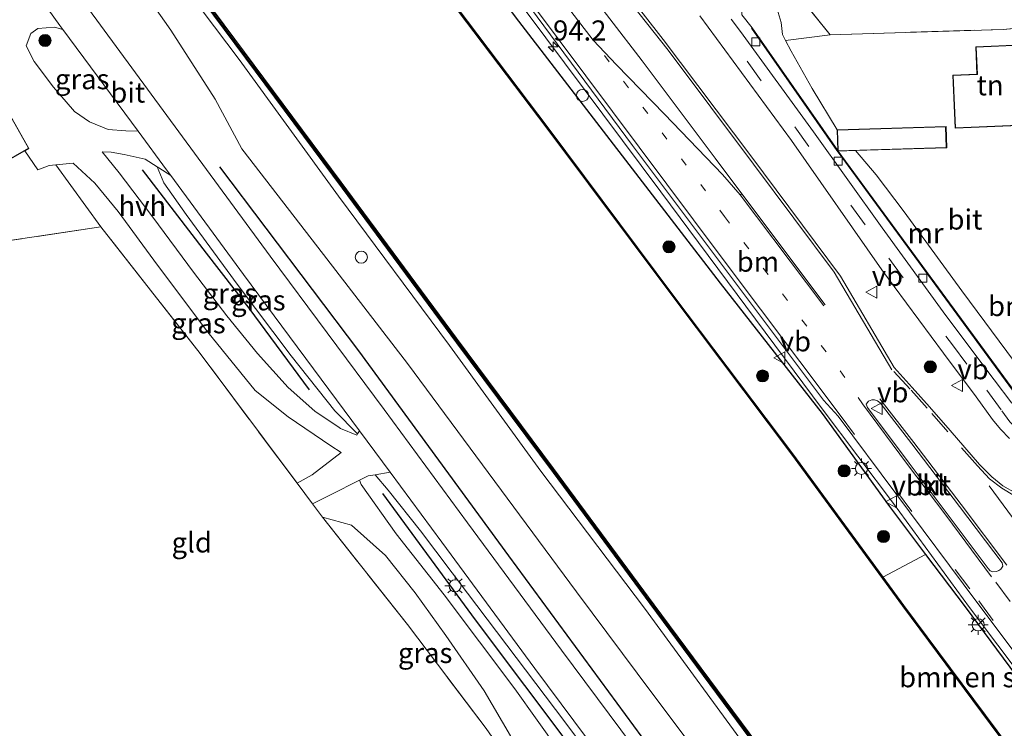
# Model space of a CAD drawing. Units: metres. Extents: x 170000 to 172608, y 393748 to 397241.
# Drawn here: x 171268 to 171390, y 395286 to 395374 of the extents above; entities that cross this region are included whole.
import ezdxf
from ezdxf.enums import TextEntityAlignment as Align

# ---------------------------------------------------------------- set-up
doc = ezdxf.new("R2010")
doc.units = ezdxf.units.M
for name, pattern in [('IE-TERREINAFSCHEIDING', [10, 8, -2]), ('VW-1-3_STREEP', [4, 1, -3]), ('VW-3-9_STREEP', [12, 3, -9])]:
    doc.linetypes.add(name, pattern=pattern)
doc.layers.get('0').update_dxf_attribs({"lineweight": 25})
for name, color, linetype, lineweight in [('B-ME-AL-OVERIG-S-B1', 7, 'Continuous', 18), ('B-ME-AM-KILOMETR-S-B1', 7, 'Continuous', 18), ('B-ME-BV-GELEIDECONSTRUCTIE-GELEIDERAIL-L-B1', 213, 'BV-GELEIDERAIL', 18), ('B-ME-GR-BOMENSTRUIKEN-GV-B6', 93, 'Continuous', 18), ('B-ME-GR-BOOM-S-B1', 93, 'Continuous', 18), ('B-ME-GW-KRUINLIJN-L-B1', 93, 'Continuous', 18), ('B-ME-GW-TEENLIJN-L-B1', 93, 'Continuous', 18), ('B-ME-IE-GRASLAND-GV-B6', 93, 'Continuous', 18), ('B-ME-IE-GRONDWERKLIJN-GROND_INGERICHT-GV-B6', 253, 'Continuous', 18), ('B-ME-IE-MEUBILAIR_WEGMEUBILAIR-LICHTMAST-S-B1', 8, 'Continuous', 18), ('B-ME-IE-TERREINAFSCHEIDING-DOORGANG-L-B1', 8, 'IE-TERREINAFSCHEIDING-KUNSTMATIG-OPEN', 18), ('B-ME-IE-TERREINAFSCHEIDING-RASTERHEKWERK-L-B1', 8, 'IE-TERREINAFSCHEIDING', 18), ('B-ME-KG-KADASTRAAL-DAKRAND-L-B1', 13, 'Continuous', 18), ('B-ME-MW-MUUR-GV-B6', 8, 'IE-TERREINAFSCHEIDING-KUNSTMATIG', 18), ('B-ME-OB-WATERLIJN-L-B1', 133, 'OB-WATERLIJN', 18), ('B-ME-OG-WATER-GV-B6', 153, 'Continuous', 18), ('B-ME-VH-VERH_SOORT-BITUMEN-GV-B6', 8, 'IE-TERREINAFSCHEIDING-NATUURLIJK-HOUTWAL', 18), ('B-ME-VH-VERH_SOORT-HALF_VERHARDING-GV-B6', 8, 'IE-TERREINAFSCHEIDING-NATUURLIJK-HOUTWAL', 18), ('B-ME-VH-VERH_SOORT-KLINKERS-GV-B6', 8, 'IE-TERREINAFSCHEIDING-NATUURLIJK-HOUTWAL', 18), ('B-ME-VV-KOLK-S-B1', 8, 'Continuous', 18), ('B-ME-VW-MARKERING-13STREEP-045-L-B1', 255, 'VW-1-3_STREEP', 18), ('B-ME-VW-MARKERING-39STREEP-015-L-B1', 255, 'VW-3-9_STREEP', 18), ('B-ME-VW-MARKERING-DRIEHOEK-L-B1', 7, 'VW-HAAIETAND70-R-B', 18), ('B-ME-VW-MARKERING-STREEP-015-L-B1', 7, 'Continuous', 18), ('B-ME-VW-MARKERING-VERDRIJFSTRP-GV-B6', 7, 'Continuous', 18), ('B-ME-VW-MEUBILAIR_WEGMEUBILAIR-RONA-S-B1', 8, 'Continuous', 18), ('B-ME-VW-MEUBILAIR_WEGMEUBILAIR-VERKEERSBORD-S-B1', 8, 'Continuous', 18)]:
    doc.layers.add(name, color=color, linetype=linetype, lineweight=lineweight)
for name, color, linetype in [('B-ME-GC-DAMWAND-GV-B6', 10, 'Continuous'), ('B-ME-GC-DAMWAND-L-B1', 10, 'Continuous'), ('B-ME-GR-BOMENRIJ-L-B1', 10, 'Continuous'), ('B-ME-GW-INSTEEKWATERGANG-L-B1', 10, 'Continuous')]:
    doc.layers.add(name, color=color, linetype=linetype)
doc.styles.add('NLCS-ISO', font='NLCS-ISO.TTF')
doc.linetypes.add('BV-GELEIDERAIL', pattern='A,10,-3,[108,NLCS.SHX,S=1,R=0,X=0,Y=0],-3', length=16)
doc.linetypes.add('IE-TERREINAFSCHEIDING-KUNSTMATIG', pattern='A,4,[82,NLCS.SHX,S=0.75,R=90,X=0,Y=0],4,-2', length=10)
doc.linetypes.add('IE-TERREINAFSCHEIDING-KUNSTMATIG-OPEN', pattern='A,7,-1.5,[67,NLCS.SHX,S=0.75,R=0,X=0,Y=0],-1.5', length=10)
doc.linetypes.add('IE-TERREINAFSCHEIDING-NATUURLIJK-HOUTWAL', pattern='A,7,-1.5,[67,NLCS.SHX,S=0.75,R=45,X=0,Y=0],-1.5,7,-1.5,[70,NLCS.SHX,S=0.75,R=0,X=0,Y=0],-1.5', length=20)
doc.linetypes.add('OB-WATERLIJN', pattern='A,10,[32,NLCS.SHX,S=2,R=0,X=0,Y=0],-12', length=22)
doc.linetypes.add('VW-HAAIETAND70-R-B', pattern='A,0,-0.5,[153,NLCS.SHX,S=1,R=180,X=-0.375,Y=0],-0.5', length=1)

# ---------------------------------------------------------------- blocks, each defined once
blk = doc.blocks.new('hecto')
for p, q in [((0, 0.625), (-0.625, 0)), ((0, -0.625), (0, 0.625)), ((-0.625, 0), (0.625, 0)), ((0.625, 0), (0, -0.625))]:
    blk.add_line(p, q)
blk = doc.blocks.new('boom')
h = blk.add_hatch(color=256)
edge = h.paths.add_edge_path()
edge.add_arc((0, 0), 0.75, 0, 360)
blk.add_circle((0, 0), 0.75)
blk = doc.blocks.new('dtb')
blk.add_circle((0, 0), 0.75)
blk = doc.blocks.new('lantaarnpaal')
for p, q in [((0, 0.75), (0, 1.25)), ((-0.75, 0), (-1.25, 0)), ((-0.88, 0.88), (-0.53, 0.53)), ((0.53, 0.53), (0.88, 0.88)), ((0.75, 0), (1.25, 0)), ((-0.53, -0.53), (-0.88, -0.88)), ((0, -0.75), (0, -1.25)), ((0.53, -0.53), (0.88, -0.88))]:
    blk.add_line(p, q)
blk.add_circle((0, 0), 0.75)
blk = doc.blocks.new('kolk')
blk.add_lwpolyline([(-0.5, -0.5), (0.5, -0.5), (0.5, 0.5), (-0.5, 0.5)], close=True)
blk = doc.blocks.new('verkeersbord')
for p, q in [((0, 0.75), (-0.75, -0.625)), ((0.75, -0.625), (0, 0.75)), ((-0.75, -0.625), (0.75, -0.625))]:
    blk.add_line(p, q)
blk = doc.blocks.new('wegwijzer')
for q in [(-0.53, -0.53), (0, 0.75), (0.53, -0.53)]:
    blk.add_line((0, 0), q)
blk.add_circle((0, 0), 0.75)

msp = doc.modelspace()

# ---------------------------------------------------------------- linework, layer by layer
at = {"layer": 'B-ME-BV-GELEIDECONSTRUCTIE-GELEIDERAIL-L-B1'}
msp.add_polyline3d([(171195.974, 395555.004, 15.212), (171201.317, 395547.788, 15.3), (171220.493, 395522.076, 15.313), (171249.201, 395483.575, 15.553), (171273.14, 395451.616, 15.632), (171297.027, 395419.613, 15.715), (171320.91, 395387.511, 15.844), (171347.15, 395352.346, 15.79), (171367.2, 395325.392, 16.652), (171376.03, 395313.647, 16.635), (171385.47, 395300.713, 16.576), (171395.892, 395286.888, 16.582), (171415.858, 395260.175, 16.546)], dxfattribs=at)
at = {"layer": 'B-ME-GC-DAMWAND-GV-B6'}
for points in [[(171392.4347, 395280.6299, 13.149), (171403.552, 395265.783, 13.128), (171403.472, 395265.723, 12.76), (171390.231, 395283.406, 12.76), (171377.216, 395300.928, 12.76), (171363.41, 395319.758, 12.76), (171348.659, 395339.341, 12.76), (171333.033, 395360.239, 12.76), (171317.991, 395380.126, 12.76), (171297.426, 395407.927, 12.76), (171283.556, 395426.895, 12.76), (171263.289, 395454.043, 12.76), (171249.515, 395472.406, 12.76), (171225.717, 395504.548, 12.76)], [(171225.797, 395504.608, 13.174), (171249.595, 395472.466, 13.174), (171263.369, 395454.103, 13.182), (171283.636, 395426.955, 13.145), (171297.506, 395407.987, 13.161), (171318.071, 395380.186, 13.203), (171333.113, 395360.299, 13.215), (171348.739, 395339.401, 13.182), (171363.49, 395319.818, 13.17), (171374.7291, 395304.489, 13.1431), (171377.296, 395300.988, 13.137), (171390.311, 395283.466, 13.153), (171392.4347, 395280.6299, 13.149)], [(171261.253, 395415.637, 12.76), (171271.653, 395401.654, 12.76), (171284.215, 395384.757, 12.76), (171295.381, 395369.673, 12.76), (171307.4, 395353.562, 12.76), (171321.74, 395334.156, 12.76), (171333.764, 395318.001, 12.76), (171346.291, 395301.062, 12.76), (171359.022, 395283.891, 12.76), (171370.979, 395267.871, 12.76), (171384.312, 395249.832, 12.76), (171384.3775, 395249.5365, 13.232), (171384.443, 395249.241, 13.231), (171371.026, 395267.301, 13.221), (171359.066, 395283.349, 13.215), (171345.803, 395301.224, 13.233), (171333.825, 395317.479, 13.223), (171321.822, 395333.603, 13.223), (171307.617, 395352.801, 13.213), (171295.592, 395368.951, 13.215), (171283.687, 395384.984, 13.258), (171270.995, 395402.059, 13.206), (171261.395, 395414.95, 13.224)]]:
    msp.add_polyline3d(points, dxfattribs=at)
at = {"layer": 'B-ME-GC-DAMWAND-L-B1'}
for points in [[(171403.512, 395265.753, 13.128), (171390.271, 395283.436, 13.153), (171377.256, 395300.958, 13.137), (171363.45, 395319.788, 13.17), (171348.699, 395339.371, 13.182), (171333.073, 395360.269, 13.215), (171318.031, 395380.156, 13.203), (171297.466, 395407.957, 13.161), (171283.596, 395426.925, 13.145), (171263.329, 395454.073, 13.182), (171249.555, 395472.436, 13.174), (171225.757, 395504.578, 13.174), (171205.78, 395531.555, 13.186), (171191.064, 395551.644, 13.091)], [(171384.3775, 395249.5365, 13.232), (171371.0025, 395267.586, 13.2205), (171359.044, 395283.62, 13.2185), (171346.047, 395301.143, 13.2355), (171333.7945, 395317.74, 13.227), (171321.781, 395333.8795, 13.2265), (171307.5085, 395353.1815, 13.214), (171295.4865, 395369.312, 13.216), (171283.951, 395384.8705, 13.247), (171271.324, 395401.8565, 13.2125), (171261.324, 395415.2935, 13.221), (171249.438, 395431.2685, 13.2205), (171237.1195, 395447.815, 13.2), (171225.5085, 395463.4235, 13.219), (171214.111, 395478.7945, 13.216), (171201.208, 395496.2925, 13.218), (171188.2285, 395513.7, 13.249), (171175.552, 395530.783, 13.226)]]:
    msp.add_polyline3d(points, dxfattribs=at)
at = {"layer": 'B-ME-GR-BOMENRIJ-L-B1'}
for points in [[(171292.338, 395355.466, 15.499), (171309.592, 395332.597, 15.504), (171328.223, 395307.165, 15.553), (171345.803, 395283.213, 15.537), (171362.704, 395260.352, 15.62), (171374.434, 395244.939, 15.473)], [(171282.745, 395355.075, 15.151), (171290.67, 395344.72, 15.454), (171295.991, 395337.906, 15.454), (171303.482, 395327.742, 15.537)], [(171366.336, 395242.487, 15.263), (171354.223, 395259.087, 15.263), (171336.398, 395282.9, 15.263), (171324.134, 395299.218, 15.4), (171312.612, 395314.908, 15.371)]]:
    msp.add_polyline3d(points, dxfattribs=at)
at = {"layer": 'B-ME-GR-BOMENSTRUIKEN-GV-B6'}
for points in [[(171392.131, 395326.119, 15.2), (171369.174, 395357.396, 15.2), (171371.335, 395357.465, 14), (171373.895, 395354.476, 13.984), (171377.373, 395349.856, 14.021), (171384.513, 395340.045, 14.108), (171391.066, 395331.226, 14.017)], [(171392.4347, 395280.6299, 13.149), (171390.311, 395283.466, 13.153), (171377.296, 395300.988, 13.137), (171374.7291, 395304.489, 13.1431), (171380.0198, 395307.331, 15.8589), (171384.939, 395300.829, 15.828), (171395.187, 395286.957, 15.641), (171397.8606, 395283.3784, 15.655), (171392.4347, 395280.6299, 13.149)]]:
    msp.add_polyline3d(points, dxfattribs=at)
at = {"layer": 'B-ME-GW-INSTEEKWATERGANG-L-B1'}
msp.add_polyline3d([(171195.332, 395554.649, 15.151), (171216.207, 395526.152, 15.192), (171241.354, 395492.324, 15.304), (171262.857, 395463.682, 15.263), (171292.622, 395424.032, 15.541), (171307.598, 395403.324, 15.483), (171329.036, 395374.068, 15.458), (171354.533, 395341, 15.516), (171367.201, 395324.815, 15.786), (171375.534, 395313.26, 15.887), (171380.0198, 395307.331, 15.8589), (171384.939, 395300.829, 15.828), (171395.187, 395286.957, 15.641), (171397.8606, 395283.3784, 15.655), (171415.386, 395259.92, 15.747)], dxfattribs=at)
at = {"layer": 'B-ME-GW-KRUINLIJN-L-B1'}
for p, q in [((171369.116, 395357.477, 15.2), (171358.491, 395372.729, 15.2)), ((171309.488, 395322.31, 15.492), (171306.662, 395325.135, 15.421)), ((171313.301, 395315.315, 15.379), (171311.653, 395317.212, 15.385))]:
    msp.add_line(p, q, dxfattribs=at)
for points in [[(171165.571, 395535.055, 14.438), (171190.189, 395503.486, 14.488), (171202.65, 395487.004, 14.481), (171215.367, 395470.223, 14.575), (171225.638, 395455.532, 14.693), (171236.634, 395440.734, 14.678), (171239.302, 395434.578, 14.933), (171245.034, 395425.675, 15.031), (171251.486, 395417.055, 14.953), (171256.136, 395413.002, 14.892), (171264.736, 395402.11, 14.846), (171275.941, 395387.147, 15.007), (171286.28, 395372.439, 14.989), (171291.806, 395363.869, 15.074), (171295.115, 395357.695, 15.219), (171305.234, 395344.555, 15.165), (171315.675, 395331.039, 15.077), (171326.528, 395316.366, 15.156), (171336.659, 395302.663, 15.214), (171346.158, 395289.984, 15.253), (171356.171, 395276.636, 15.253), (171365.412, 395264.655, 15.232), (171380.613, 395243.906, 15.145)], [(171410.778, 395344.821, 14.399), (171411.5, 395342.954, 14.619), (171411.207, 395340.324, 14.785), (171410.155, 395337.885, 14.893), (171408.861, 395334.77, 14.984), (171407.037, 395332.285, 15.022), (171405.88, 395331.377, 15.2), (171396.191, 395325.619, 15.2), (171392.131, 395326.119, 15.2), (171369.174, 395357.396, 15.2)], [(171306.662, 395325.135, 15.421), (171301.241, 395331.995, 15.562), (171294.535, 395340.898, 15.607), (171288.197, 395349.533, 15.545), (171285.442, 395353.464, 15.533), (171284.601, 395355.445, 15.366)], [(171369.288, 395241.148, 15.312), (171363.715, 395248.459, 15.337), (171352.636, 395263.394, 15.358), (171347.118, 395270.634, 15.354), (171335.234, 395286.53, 15.337), (171323.117, 395302.504, 15.462), (171317.284, 395310.26, 15.433), (171313.301, 395315.315, 15.379)], [(171330.623, 395278.229, 14.814), (171330.346, 395280.603, 14.864), (171328.492, 395284.813, 14.926), (171325.222, 395290.376, 15.018), (171320.46, 395297.237, 15.051), (171316.646, 395302.541, 15.122), (171312.954, 395307.202, 15.084), (171308.732, 395310.965, 14.889), (171305.137, 395311.948, 14.561)]]:
    msp.add_polyline3d(points, dxfattribs=at)
at = {"layer": 'B-ME-GW-TEENLIJN-L-B1'}
msp.add_line((171309.945, 395315.986, 15.113), (171309.727, 395316.525, 15.213), dxfattribs=at)
for points in [[(171384.51, 395247.751, 13.591), (171370.388, 395266.729, 13.575), (171359.005, 395281.706, 13.546), (171345.105, 395300.657, 13.447), (171332.263, 395317.652, 13.567), (171320.907, 395333.261, 13.555), (171307.126, 395351.827, 13.517), (171294.768, 395368.784, 13.532), (171282.632, 395384.875, 13.646), (171270.515, 395401.415, 13.553), (171260.906, 395414.514, 13.487), (171248.763, 395430.745, 13.516), (171235.439, 395448.584, 13.569), (171224.777, 395463.076, 13.464), (171212.537, 395479.366, 13.559), (171200.382, 395495.824, 13.559), (171187.513, 395513.2, 13.582), (171174.576, 395530.477, 13.588)], [(171369.037, 395360.042, 14), (171365.932, 395365.17, 14.05), (171363.345, 395369.792, 13.992), (171362.64, 395371.127, 13.992), (171362.237, 395371.889, 13.992), (171362.092, 395373.377, 13.992), (171361.472, 395375.454, 13.988), (171360.163, 395377.586, 13.984), (171358.528, 395379.832, 13.95)], [(171410.778, 395344.821, 14.399), (171409.753, 395344.636, 14.37), (171408.564, 395343.965, 14.316), (171407.245, 395343.267, 14.216), (171405.614, 395341.872, 14.117), (171403.81, 395339.508, 13.98), (171403.153, 395336.426, 13.917), (171402.414, 395333.949, 13.905), (171401.323, 395331.853, 13.913), (171398.78, 395329.704, 13.93), (171396.569, 395328.37, 13.938), (171394.939, 395328.01, 13.963), (171393.082, 395329.052, 13.988), (171391.066, 395331.226, 14.017), (171384.513, 395340.045, 14.108), (171377.373, 395349.856, 14.021), (171373.895, 395354.476, 13.984), (171371.335, 395357.465, 14)], [(171309.945, 395315.986, 15.113), (171314.265, 395309.891, 15.105), (171320.236, 395302.321, 15.146), (171329, 395290.627, 15.13), (171337.315, 395278.97, 14.81), (171348.297, 395264.441, 14.827), (171359.224, 395249.464, 14.98), (171366.736, 395239.397, 14.906)]]:
    msp.add_polyline3d(points, dxfattribs=at)
at = {"layer": 'B-ME-IE-GRASLAND-GV-B6'}
for points in [[(171195.332, 395554.649, 15.151), (171216.207, 395526.152, 15.192), (171241.354, 395492.324, 15.304), (171262.857, 395463.682, 15.263), (171292.622, 395424.032, 15.541), (171307.598, 395403.324, 15.483), (171329.036, 395374.068, 15.458), (171354.533, 395341, 15.516), (171367.201, 395324.815, 15.786), (171375.534, 395313.26, 15.887), (171380.0198, 395307.331, 15.8589), (171374.7291, 395304.489, 13.1431), (171363.49, 395319.818, 13.17), (171348.739, 395339.401, 13.182), (171333.113, 395360.299, 13.215), (171318.071, 395380.186, 13.203), (171297.506, 395407.987, 13.161), (171283.636, 395426.955, 13.145), (171263.369, 395454.103, 13.182), (171249.595, 395472.466, 13.174), (171225.797, 395504.608, 13.174), (171205.82, 395531.585, 13.186), (171191.082, 395551.704, 13.091), (171195.332, 395554.649, 15.151)], [(171267.648, 395496.196, 13.12), (171288.054, 395469.599, 13.278), (171306.172, 395446.282, 13.398), (171328.002, 395418.153, 13.56), (171347.76, 395392.915, 13.78), (171356.462, 395381.19, 13.963), (171357.367, 395380.366, 13.942), (171357.968, 395379.978, 13.942), (171358.528, 395379.832, 13.95), (171360.163, 395377.586, 13.984), (171361.472, 395375.454, 13.988), (171362.092, 395373.377, 13.992), (171362.237, 395371.889, 13.992), (171362.64, 395371.127, 13.992), (171363.345, 395369.792, 13.992), (171365.932, 395365.17, 14.05), (171369.037, 395360.042, 14), (171369.116, 395357.477, 15.2), (171358.491, 395372.729, 15.2)], [(171415.386, 395259.92, 15.747), (171397.8606, 395283.3784, 15.655), (171395.187, 395286.957, 15.641), (171384.939, 395300.829, 15.828), (171380.0198, 395307.331, 15.8589), (171375.534, 395313.26, 15.887), (171367.201, 395324.815, 15.786), (171354.533, 395341, 15.516), (171329.036, 395374.068, 15.458), (171307.598, 395403.324, 15.483), (171292.622, 395424.032, 15.541), (171262.857, 395463.682, 15.263), (171241.354, 395492.324, 15.304)], [(171362.64, 395371.127, 13.992), (171362.237, 395371.889, 13.992), (171362.092, 395373.377, 13.992), (171361.472, 395375.454, 13.988), (171360.163, 395377.586, 13.984), (171358.528, 395379.832, 13.95), (171358.788, 395380.317, 13.95), (171358.703, 395381.398, 13.942), (171357.578, 395383.376, 13.909), (171347.947, 395396.109, 13.813), (171334.669, 395413.301, 13.631), (171326.162, 395425.184, 13.664), (171313.6, 395441.176, 13.714), (171303.498, 395454.584, 13.527), (171290.519, 395470.612, 13.249), (171276.377, 395488.896, 13.07)], [(171277.905, 395488.681, 13.091), (171293.233, 395468.631, 13.269), (171306.542, 395451.648, 13.622), (171320.488, 395433.473, 13.66), (171330.359, 395421.008, 13.622), (171345.262, 395400.792, 13.685), (171358.671, 395383.648, 13.859), (171368.164, 395371.836, 13.955), (171362.64, 395371.127, 13.992)], [(171358.491, 395372.729, 15.2), (171357.197, 395374.342, 15.491), (171357.187, 395375.739, 15.566), (171353.665, 395380.241, 15.483), (171343.149, 395393.904, 15.391), (171330.911, 395409.308, 15.333), (171318.946, 395424.253, 15.329), (171308.661, 395437.357, 15.329), (171296.882, 395452.532, 15.275), (171284.467, 395468.636, 15.146), (171272.933, 395483.858, 15.08)], [(171258.076, 395473.078, 15.574), (171279.533, 395444.193, 15.724), (171295.355, 395423.092, 15.761), (171311.538, 395401.429, 15.827), (171327.539, 395379.857, 15.84), (171343.619, 395358.113, 15.906), (171367.367, 395326.491, 15.836), (171369.177, 395324.488, 15.888), (171376.326, 395314.889, 15.874), (171386.393, 395301.406, 15.849), (171396.649, 395287.744, 15.824), (171416.565, 395260.974, 15.783), (171415.858, 395260.175, 16.546), (171415.386, 395259.92, 15.747)], [(171261.395, 395414.95, 13.224), (171270.995, 395402.059, 13.206), (171283.687, 395384.984, 13.258), (171295.592, 395368.951, 13.215), (171307.617, 395352.801, 13.213), (171321.822, 395333.603, 13.223), (171333.825, 395317.479, 13.223), (171345.803, 395301.224, 13.233), (171359.066, 395283.349, 13.215), (171371.026, 395267.301, 13.221), (171384.443, 395249.241, 13.231), (171384.51, 395247.751, 13.591), (171370.388, 395266.729, 13.575), (171359.005, 395281.706, 13.546), (171345.105, 395300.657, 13.447), (171332.263, 395317.652, 13.567), (171320.907, 395333.261, 13.555), (171307.126, 395351.827, 13.517), (171294.768, 395368.784, 13.532), (171282.632, 395384.875, 13.646), (171270.515, 395401.415, 13.553), (171260.906, 395414.514, 13.487)], [(171260.906, 395414.514, 13.487), (171270.515, 395401.415, 13.553), (171282.632, 395384.875, 13.646), (171294.768, 395368.784, 13.532), (171307.126, 395351.827, 13.517), (171320.907, 395333.261, 13.555), (171332.263, 395317.652, 13.567), (171345.105, 395300.657, 13.447), (171359.005, 395281.706, 13.546), (171370.388, 395266.729, 13.575), (171384.51, 395247.751, 13.591), (171380.613, 395243.906, 15.145), (171365.412, 395264.655, 15.232), (171356.171, 395276.636, 15.253), (171346.158, 395289.984, 15.253), (171336.659, 395302.663, 15.214), (171326.528, 395316.366, 15.156), (171315.675, 395331.039, 15.077), (171305.234, 395344.555, 15.165), (171295.115, 395357.695, 15.219), (171291.806, 395363.869, 15.074), (171286.28, 395372.439, 14.989), (171275.941, 395387.147, 15.007), (171264.736, 395402.11, 14.846)], [(171275.941, 395387.147, 15.007), (171286.28, 395372.439, 14.989), (171291.806, 395363.869, 15.074), (171295.115, 395357.695, 15.219), (171305.234, 395344.555, 15.165), (171315.675, 395331.039, 15.077), (171326.528, 395316.366, 15.156), (171336.659, 395302.663, 15.214), (171346.158, 395289.984, 15.253), (171356.171, 395276.636, 15.253)], [(171391.222, 395314.931, 15.753), (171389.603, 395315.835, 15.782), (171388.237, 395316.968, 15.833), (171386.709, 395318.505, 15.885), (171383.063, 395322.719, 15.885), (171380.525, 395325.668, 15.908), (171378.346, 395328.064, 15.91), (171376.108, 395330.524, 15.901), (171369.464, 395341.881, 15.836), (171358.314, 395356.826, 15.861), (171347.419, 395371.275, 15.861), (171336.613, 395385.18, 15.852)], [(171350.99, 395273.715, 15.564), (171334.82, 395295.424, 15.564), (171323.152, 395311.232, 15.569), (171312.767, 395325.335, 15.591), (171298.643, 395344.374, 15.589), (171289.231, 395357.165, 15.582), (171276.074, 395375.059, 15.448)], [(171351.982, 395374.195, 15.582), (171363.367, 395358.704, 15.566), (171374.599, 395342.647, 15.562), (171382.269, 395332.316, 15.549), (171386.324, 395326.888, 15.689), (171388.338, 395324.093, 15.67), (171389.324, 395322.857, 15.502), (171390.433, 395321.716, 15.508)], [(171282.239, 395359.862, 15.471), (171280.709, 395359.904, 15.018), (171278.51, 395360.093, 14.59), (171276.195, 395361.038, 14.482), (171274.314, 395362.303, 14.416), (171271.705, 395365.359, 14.403), (171269.334, 395368.514, 14.44), (171268.335, 395370.454, 14.453), (171268.925, 395372.001, 14.607), (171269.796, 395372.632, 14.939), (171271.863, 395372.808, 15.271), (171272.897, 395372.499, 15.367), (171282.239, 395359.862, 15.471)], [(171309.488, 395322.31, 15.492), (171309.372, 395322.14, 15.479), (171307.37, 395322.968, 15.155), (171307.2, 395323.081, 15.151), (171304.186, 395325.095, 15.084), (171300.88, 395328.03, 14.947), (171297.035, 395332.286, 14.814), (171293.229, 395336.938, 14.665), (171289.107, 395342.384, 14.59), (171284.069, 395349.206, 14.519), (171279.887, 395354.711, 14.503), (171277.776, 395357.312, 14.49), (171278.871, 395357.265, 14.627), (171280.488, 395356.993, 14.81), (171283.107, 395356.388, 15.217), (171284.601, 395355.445, 15.366), (171285.442, 395353.464, 15.533), (171288.197, 395349.533, 15.545), (171294.535, 395340.898, 15.607), (171301.241, 395331.995, 15.562), (171306.662, 395325.135, 15.421), (171309.488, 395322.31, 15.492)], [(171306.177, 395320.792, 15.117), (171307.434, 395319.984, 15.256), (171303.848, 395317.191, 14.831), (171301.989, 395316.155, 14.627), (171289.937, 395332.258, 14.673), (171277.618, 395347.995, 14.494), (171272.014, 395355.689, 14.347), (171274.164, 395355.906, 14.395), (171276.836, 395353.409, 14.457), (171279.734, 395349.906, 14.461), (171284.641, 395343.245, 14.499), (171290.895, 395334.908, 14.64), (171296.752, 395327.685, 14.777), (171300.863, 395324.394, 14.947), (171306.177, 395320.792, 15.117)], [(171309.728, 395322.659, 15.518), (171309.488, 395322.31, 15.492), (171306.662, 395325.135, 15.421), (171301.241, 395331.995, 15.562), (171294.535, 395340.898, 15.607), (171288.197, 395349.533, 15.545), (171285.442, 395353.464, 15.533), (171284.601, 395355.445, 15.366), (171284.806, 395355.316, 15.387), (171286.28, 395354.391, 15.511), (171295.297, 395342.097, 15.537), (171309.728, 395322.659, 15.518)], [(171347.726, 395271.373, 15.489), (171348.956, 395269.704, 15.587), (171353.284, 395263.903, 15.603), (171354.812, 395261.911, 15.484), (171368.479, 395243.515, 15.432), (171369.901, 395241.599, 15.425), (171369.288, 395241.148, 15.312), (171363.715, 395248.459, 15.337), (171352.636, 395263.394, 15.358), (171347.118, 395270.634, 15.354), (171335.234, 395286.53, 15.337), (171323.117, 395302.504, 15.462), (171317.284, 395310.26, 15.433), (171313.301, 395315.315, 15.379), (171311.653, 395317.212, 15.385), (171313.518, 395317.531, 15.511), (171319.939, 395308.853, 15.512), (171331.502, 395293.153, 15.502), (171347.726, 395271.373, 15.489)], [(171328.492, 395284.813, 14.926), (171325.222, 395290.376, 15.018), (171320.46, 395297.237, 15.051), (171316.646, 395302.541, 15.122), (171312.954, 395307.202, 15.084), (171308.732, 395310.965, 14.889), (171305.137, 395311.948, 14.561), (171303.893, 395313.611, 14.587), (171306.14, 395314.733, 14.831), (171309.727, 395316.525, 15.213), (171309.945, 395315.986, 15.113)], [(171313.301, 395315.315, 15.379), (171317.284, 395310.26, 15.433), (171323.117, 395302.504, 15.462), (171335.234, 395286.53, 15.337), (171347.118, 395270.634, 15.354), (171352.636, 395263.394, 15.358), (171363.715, 395248.459, 15.337), (171369.288, 395241.148, 15.312), (171366.736, 395239.397, 14.906), (171359.224, 395249.464, 14.98), (171348.297, 395264.441, 14.827), (171337.315, 395278.97, 14.81), (171329, 395290.627, 15.13), (171320.236, 395302.321, 15.146), (171314.265, 395309.891, 15.105), (171309.945, 395315.986, 15.113), (171309.727, 395316.525, 15.213), (171310.814, 395317.068, 15.328), (171311.653, 395317.212, 15.385), (171313.301, 395315.315, 15.379)], [(171309.945, 395315.986, 15.113), (171314.265, 395309.891, 15.105), (171320.236, 395302.321, 15.146), (171329, 395290.627, 15.13), (171337.315, 395278.97, 14.81)], [(171330.623, 395278.229, 14.814), (171325.473, 395285.727, 14.632), (171315.673, 395298.61, 14.623), (171305.137, 395311.948, 14.561), (171308.732, 395310.965, 14.889), (171312.954, 395307.202, 15.084), (171316.646, 395302.541, 15.122), (171320.46, 395297.237, 15.051), (171325.222, 395290.376, 15.018), (171328.492, 395284.813, 14.926), (171330.346, 395280.603, 14.864), (171330.623, 395278.229, 14.814)]]:
    msp.add_polyline3d(points, dxfattribs=at)
at = {"layer": 'B-ME-IE-GRONDWERKLIJN-GROND_INGERICHT-GV-B6'}
for points in [[(171336.64, 395476.857, 13.377), (171349.339, 395459.538, 13.5), (171343.146, 395458.69, 13.5), (171344.373, 395449.738, 13.5), (171350.93, 395450.634, 13.5), (171352.074, 395446.208, 13.5), (171353.356, 395437.167, 13.5), (171355.68, 395415.924, 13.809), (171379.864, 395417.549, 13.755), (171408.66, 395378.119, 13.905), (171408.806, 395374.274, 13.967), (171389.656, 395372.52, 13.95), (171368.164, 395371.836, 13.955), (171358.671, 395383.648, 13.859), (171345.262, 395400.792, 13.685), (171330.359, 395421.008, 13.622), (171320.488, 395433.473, 13.66), (171306.542, 395451.648, 13.622), (171293.233, 395468.631, 13.269), (171277.905, 395488.681, 13.091)], [(171391.066, 395331.226, 14.017), (171384.513, 395340.045, 14.108), (171377.373, 395349.856, 14.021), (171373.895, 395354.476, 13.984), (171371.335, 395357.465, 14), (171382.65, 395357.821, 14), (171382.566, 395360.472, 14), (171369.037, 395360.042, 14), (171365.932, 395365.17, 14.05), (171363.345, 395369.792, 13.992), (171362.64, 395371.127, 13.992), (171368.164, 395371.836, 13.955), (171389.656, 395372.52, 13.95), (171408.806, 395374.274, 13.967)], [(171383.696, 395360.232, 14), (171392.585, 395360.623, 14), (171392.297, 395367.178, 14), (171392.068, 395367.168, 14), (171391.916, 395370.608, 14), (171386.26, 395370.36, 14), (171386.41, 395366.953, 14), (171383.406, 395366.821, 14), (171383.696, 395360.232, 14)], [(171261.658, 395353.745, 14.3), (171268.15, 395357.444, 14.3), (171269.783, 395355.084, 14.32), (171271.186, 395355.606, 14.328), (171272.014, 395355.689, 14.347), (171277.618, 395347.995, 14.494), (171254.867, 395344.611, 14.303)], [(171301.989, 395316.155, 14.627), (171303.893, 395313.611, 14.587), (171305.137, 395311.948, 14.561), (171315.673, 395298.61, 14.623), (171325.473, 395285.727, 14.632), (171330.623, 395278.229, 14.814), (171304.501, 395272.08, 14.449), (171286.878, 395268.025, 14.44), (171278.604, 395266.058, 14.42), (171224.413, 395339.72, 13.884), (171231.736, 395340.979, 14.079), (171254.867, 395344.611, 14.303), (171277.618, 395347.995, 14.494), (171289.937, 395332.258, 14.673), (171301.989, 395316.155, 14.627)]]:
    msp.add_polyline3d(points, dxfattribs=at)
at = {"layer": 'B-ME-IE-TERREINAFSCHEIDING-DOORGANG-L-B1'}
msp.add_polyline3d([(171301.989, 395316.155, 14.627), (171303.893, 395313.611, 14.587), (171305.137, 395311.948, 14.561)], dxfattribs=at)
at = {"layer": 'B-ME-IE-TERREINAFSCHEIDING-RASTERHEKWERK-L-B1'}
msp.add_line((171369.04, 395357.507, 15.412), (171358.53, 395372.585, 15.441), dxfattribs=at)
for points in [[(171266.418, 395573.28, 13.149), (171245.203, 395566.471, 13.053), (171230.62, 395561.47, 13.087), (171224.177, 395559.047, 13.087), (171239.069, 395539.887, 13.087), (171261.085, 395510.366, 13.087), (171277.905, 395488.681, 13.091), (171293.233, 395468.631, 13.269), (171306.542, 395451.648, 13.622), (171320.488, 395433.473, 13.66), (171330.359, 395421.008, 13.622), (171345.262, 395400.792, 13.685), (171358.671, 395383.648, 13.859), (171368.164, 395371.836, 13.955), (171389.656, 395372.52, 13.95), (171408.806, 395374.274, 13.967), (171408.66, 395378.119, 13.905)], [(171405.649, 395331.181, 15.25), (171396.202, 395325.567, 15.362), (171392.103, 395326.072, 15.2), (171369.189, 395357.299, 15.411)], [(171301.989, 395316.155, 14.627), (171289.937, 395332.258, 14.673), (171277.618, 395347.995, 14.494), (171254.867, 395344.611, 14.303), (171231.736, 395340.979, 14.079), (171224.413, 395339.72, 13.884)], [(171278.604, 395266.058, 14.42), (171286.878, 395268.025, 14.44), (171304.501, 395272.08, 14.449), (171330.623, 395278.229, 14.814), (171325.473, 395285.727, 14.632), (171315.673, 395298.61, 14.623), (171305.137, 395311.948, 14.561)]]:
    msp.add_polyline3d(points, dxfattribs=at)
at = {"layer": 'B-ME-KG-KADASTRAAL-DAKRAND-L-B1'}
for points in [[(171392.533, 395360.671, 16.658), (171383.744, 395360.284, 16.658), (171383.458, 395366.773, 16.658), (171386.462, 395366.905, 16.542), (171386.312, 395370.312, 16.438), (171391.868, 395370.556, 16.438), (171392.02, 395367.116, 16.575), (171392.249, 395367.126, 16.575), (171392.533, 395360.671, 16.658)], [(171264.458, 395365.039, 17.597), (171268.605, 395357.762, 17.626), (171261.677, 395353.813, 17.713), (171260.197, 395356.41, 17.75), (171254.89, 395353.385, 17.804), (171252.169, 395358.159, 17.804), (171257.535, 395361.217, 17.8), (171255.38, 395364.999, 17.692), (171259.472, 395367.33, 19.31), (171261.679, 395363.456, 19.316), (171264.458, 395365.039, 17.597)], [(171382.598, 395357.869, 16.06), (171369.167, 395357.446, 16), (171369.089, 395359.994, 15.4), (171382.518, 395360.42, 15.221), (171382.598, 395357.869, 16.06)]]:
    msp.add_polyline3d(points, dxfattribs=at)
at = {"layer": 'B-ME-MW-MUUR-GV-B6'}
msp.add_polyline3d([(171358.491, 395372.729, 15.2), (171369.116, 395357.477, 15.2), (171369.174, 395357.396, 15.2), (171392.131, 395326.119, 15.2), (171396.191, 395325.619, 15.2), (171405.88, 395331.377, 15.2), (171405.932, 395331.291, 15.2), (171396.213, 395325.515, 15.2), (171392.075, 395326.025, 15.2), (171369.148, 395357.27, 15.2), (171368.999, 395357.479, 15.2), (171358.409, 395372.671, 15.2), (171358.491, 395372.729, 15.2)], dxfattribs=at)
at = {"layer": 'B-ME-OB-WATERLIJN-L-B1'}
for points in [[(171403.472, 395265.723, 12.76), (171390.231, 395283.406, 12.76), (171377.216, 395300.928, 12.76), (171363.41, 395319.758, 12.76), (171348.659, 395339.341, 12.76), (171333.033, 395360.239, 12.76), (171317.991, 395380.126, 12.76), (171297.426, 395407.927, 12.76), (171283.556, 395426.895, 12.76), (171263.289, 395454.043, 12.76), (171249.515, 395472.406, 12.76), (171225.717, 395504.548, 12.76), (171205.74, 395531.525, 12.76), (171191.002, 395551.644, 12.76)], [(171175.489, 395531.125, 12.76), (171188.131, 395514.076, 12.76), (171201.439, 395496.196, 12.76), (171214.417, 395478.659, 12.76), (171225.437, 395463.752, 12.76), (171237.453, 395447.626, 12.76), (171249.39, 395431.546, 12.76), (171261.253, 395415.637, 12.76), (171271.653, 395401.654, 12.76), (171284.215, 395384.757, 12.76), (171295.381, 395369.673, 12.76), (171307.4, 395353.562, 12.76), (171321.74, 395334.156, 12.76), (171333.764, 395318.001, 12.76), (171346.291, 395301.062, 12.76), (171359.022, 395283.891, 12.76), (171370.979, 395267.871, 12.76), (171384.312, 395249.832, 12.76)]]:
    msp.add_polyline3d(points, dxfattribs=at)
at = {"layer": 'B-ME-OG-WATER-GV-B6'}
msp.add_polyline3d([(171263.289, 395454.043, 12.76), (171283.556, 395426.895, 12.76), (171297.426, 395407.927, 12.76), (171317.991, 395380.126, 12.76), (171333.033, 395360.239, 12.76), (171348.659, 395339.341, 12.76), (171363.41, 395319.758, 12.76), (171377.216, 395300.928, 12.76), (171390.231, 395283.406, 12.76), (171403.472, 395265.723, 12.76), (171384.312, 395249.832, 12.76), (171370.979, 395267.871, 12.76), (171359.022, 395283.891, 12.76), (171346.291, 395301.062, 12.76), (171333.764, 395318.001, 12.76), (171321.74, 395334.156, 12.76), (171307.4, 395353.562, 12.76), (171295.381, 395369.673, 12.76), (171284.215, 395384.757, 12.76), (171271.653, 395401.654, 12.76), (171261.253, 395415.637, 12.76)], dxfattribs=at)
at = {"layer": 'B-ME-VH-VERH_SOORT-BITUMEN-GV-B6'}
for points in [[(171196.071, 395482.601, 14.973), (171210.391, 395463.529, 15.071), (171222.038, 395448.054, 15.161), (171235.823, 395429.587, 15.316), (171250.519, 395409.779, 15.389), (171265.412, 395389.572, 15.428), (171276.074, 395375.059, 15.448), (171289.231, 395357.165, 15.582), (171298.643, 395344.374, 15.589), (171312.767, 395325.335, 15.591), (171323.152, 395311.232, 15.569), (171334.82, 395295.424, 15.564), (171350.99, 395273.715, 15.564)], [(171336.613, 395385.18, 15.852), (171347.419, 395371.275, 15.861), (171358.314, 395356.826, 15.861), (171369.464, 395341.881, 15.836), (171376.108, 395330.524, 15.901), (171378.346, 395328.064, 15.91), (171380.525, 395325.668, 15.908), (171383.063, 395322.719, 15.885), (171386.709, 395318.505, 15.885), (171388.237, 395316.968, 15.833), (171389.603, 395315.835, 15.782), (171391.222, 395314.931, 15.753)], [(171350.99, 395273.715, 15.564), (171352.215, 395272.145, 15.675), (171356.498, 395266.346, 15.673), (171358.093, 395264.212, 15.563), (171371.711, 395245.862, 15.507), (171373.116, 395243.968, 15.499), (171369.901, 395241.599, 15.425), (171368.479, 395243.515, 15.432), (171354.812, 395261.911, 15.484), (171353.284, 395263.903, 15.603), (171348.956, 395269.704, 15.587), (171347.726, 395271.373, 15.489), (171331.502, 395293.153, 15.502), (171319.939, 395308.853, 15.512), (171313.518, 395317.531, 15.511), (171309.728, 395322.659, 15.518), (171295.297, 395342.097, 15.537), (171286.28, 395354.391, 15.511), (171285.769, 395355.087, 15.51), (171282.239, 395359.862, 15.471), (171272.897, 395372.499, 15.367), (171272.513, 395373.019, 15.363), (171267.495, 395379.991, 15.351)], [(171416.565, 395260.974, 15.783), (171396.649, 395287.744, 15.824), (171386.393, 395301.406, 15.849), (171376.326, 395314.889, 15.874), (171369.177, 395324.488, 15.888), (171367.367, 395326.491, 15.836), (171343.619, 395358.113, 15.906), (171327.539, 395379.857, 15.84)], [(171390.433, 395321.716, 15.508), (171389.324, 395322.857, 15.502), (171388.338, 395324.093, 15.67), (171386.324, 395326.888, 15.689), (171382.269, 395332.316, 15.549), (171374.599, 395342.647, 15.562), (171363.367, 395358.704, 15.566), (171351.982, 395374.195, 15.582)], [(171355.865, 395373.766, 15.491), (171357.044, 395372.256, 15.495), (171366.085, 395359.816, 15.487), (171374.63, 395347.889, 15.479), (171382.556, 395336.98, 15.462), (171388.548, 395329.001, 15.437), (171390.754, 395326.118, 15.497)], [(171372.806, 395325.564, 16.01), (171378.004, 395318.639, 15.99), (171382.698, 395312.371, 15.99), (171387.81, 395305.583, 15.978), (171388.051, 395305.299, 15.96), (171388.397, 395305.175, 15.978), (171388.841, 395305.215, 15.979), (171389.142, 395305.34, 15.987), (171389.378, 395305.484, 15.969), (171389.614, 395305.863, 15.975), (171389.53, 395306.262, 15.964), (171384.225, 395313.275, 15.987), (171378.309, 395321.037, 16), (171374.388, 395326.128, 16.034), (171374.051, 395326.411, 16.005), (171373.677, 395326.53, 16.022), (171373.333, 395326.507, 16.032), (171372.931, 395326.333, 16.019), (171372.66, 395325.992, 16.015), (171372.806, 395325.564, 16.01)]]:
    msp.add_polyline3d(points, dxfattribs=at)
at = {"layer": 'B-ME-VH-VERH_SOORT-HALF_VERHARDING-GV-B6'}
for points in [[(171267.495, 395379.991, 15.351), (171272.513, 395373.019, 15.363)], [(171272.513, 395373.019, 15.363), (171272.897, 395372.499, 15.367), (171271.863, 395372.808, 15.271), (171269.796, 395372.632, 14.939), (171268.925, 395372.001, 14.607), (171268.335, 395370.454, 14.453), (171269.334, 395368.514, 14.44), (171271.705, 395365.359, 14.403), (171274.314, 395362.303, 14.416), (171276.195, 395361.038, 14.482), (171278.51, 395360.093, 14.59), (171280.709, 395359.904, 15.018), (171282.239, 395359.862, 15.471), (171285.769, 395355.087, 15.51), (171286.28, 395354.391, 15.511), (171284.806, 395355.316, 15.387), (171284.601, 395355.445, 15.366), (171283.107, 395356.388, 15.217), (171280.488, 395356.993, 14.81), (171278.871, 395357.265, 14.627), (171277.776, 395357.312, 14.49), (171279.887, 395354.711, 14.503), (171284.069, 395349.206, 14.519), (171289.107, 395342.384, 14.59), (171293.229, 395336.938, 14.665), (171297.035, 395332.286, 14.814), (171300.88, 395328.03, 14.947), (171304.186, 395325.095, 15.084), (171307.2, 395323.081, 15.151), (171307.37, 395322.968, 15.155), (171309.372, 395322.14, 15.479), (171309.488, 395322.31, 15.492), (171309.728, 395322.659, 15.518), (171313.518, 395317.531, 15.511), (171311.653, 395317.212, 15.385), (171310.814, 395317.068, 15.328), (171309.727, 395316.525, 15.213), (171306.14, 395314.733, 14.831), (171303.893, 395313.611, 14.587), (171301.989, 395316.155, 14.627), (171303.848, 395317.191, 14.831), (171307.434, 395319.984, 15.256), (171306.177, 395320.792, 15.117), (171300.863, 395324.394, 14.947), (171296.752, 395327.685, 14.777), (171290.895, 395334.908, 14.64), (171284.641, 395343.245, 14.499), (171279.734, 395349.906, 14.461), (171276.836, 395353.409, 14.457), (171274.164, 395355.906, 14.395), (171272.014, 395355.689, 14.347), (171271.186, 395355.606, 14.328), (171269.783, 395355.084, 14.32), (171268.15, 395357.444, 14.3), (171268.673, 395357.743, 14.3), (171264.477, 395365.107, 14.3)]]:
    msp.add_polyline3d(points, dxfattribs=at)
at = {"layer": 'B-ME-VH-VERH_SOORT-KLINKERS-GV-B6'}
for points in [[(171390.754, 395326.118, 15.497), (171388.548, 395329.001, 15.437), (171382.556, 395336.98, 15.462), (171374.63, 395347.889, 15.479), (171366.085, 395359.816, 15.487), (171357.044, 395372.256, 15.495), (171355.865, 395373.766, 15.491)], [(171357.197, 395374.342, 15.491), (171358.491, 395372.729, 15.2), (171358.409, 395372.671, 15.2), (171368.999, 395357.479, 15.2), (171369.148, 395357.27, 15.2), (171392.075, 395326.025, 15.2)], [(171372.806, 395325.564, 16.01), (171372.66, 395325.992, 16.015), (171372.931, 395326.333, 16.019), (171373.333, 395326.507, 16.032), (171373.677, 395326.53, 16.022), (171374.051, 395326.411, 16.005), (171374.388, 395326.128, 16.034), (171378.309, 395321.037, 16), (171384.225, 395313.275, 15.987), (171389.53, 395306.262, 15.964), (171389.614, 395305.863, 15.975), (171389.378, 395305.484, 15.969), (171389.142, 395305.34, 15.987), (171388.841, 395305.215, 15.979), (171388.397, 395305.175, 15.978), (171388.051, 395305.299, 15.96), (171387.81, 395305.583, 15.978), (171382.698, 395312.371, 15.99), (171378.004, 395318.639, 15.99), (171372.806, 395325.564, 16.01)]]:
    msp.add_polyline3d(points, dxfattribs=at)
at = {"layer": 'B-ME-VW-MARKERING-13STREEP-045-L-B1'}
msp.add_polyline3d([(171340.137, 395369.284, 15.935), (171355.071, 395349.269, 15.952), (171369.419, 395330.122, 15.898), (171372.2, 395326.007, 16.018)], dxfattribs=at)
at = {"layer": 'B-ME-VW-MARKERING-39STREEP-015-L-B1'}
for points in [[(171350.79, 395378.26, 15.587), (171363.78, 395360.435, 15.566), (171375.456, 395344.106, 15.549), (171383.349, 395333.339, 15.498), (171387.627, 395327.711, 15.656), (171389.479, 395325.166, 15.517), (171390.484, 395323.804, 15.505), (171391.41, 395322.924, 15.478), (171392.564, 395321.992, 15.488), (171393.946, 395321.347, 15.44), (171395.339, 395320.918, 15.415), (171396.859, 395320.657, 15.385), (171398.46, 395320.563, 15.373), (171399.805, 395320.638, 15.36), (171401.13, 395320.791, 15.335), (171402.613, 395321.155, 15.337), (171403.987, 395321.306, 15.325), (171405.224, 395321.262, 15.338), (171406.464, 395320.892, 15.363), (171407.768, 395320.329, 15.394), (171409.856, 395318.669, 15.461), (171409.9262, 395318.612, 15.4606)], [(171408.142, 395316.882, 15.484), (171406.356, 395315.592, 15.523), (171404.324, 395314.527, 15.554), (171402.886, 395313.862, 15.577), (171401.172, 395313.343, 15.626), (171399.442, 395313.072, 15.643), (171397.651, 395312.977, 15.691), (171395.747, 395313.152, 15.713), (171394.115, 395313.508, 15.742), (171392.708, 395313.94, 15.781), (171391.047, 395314.616, 15.788), (171389.482, 395315.565, 15.816), (171387.965, 395316.729, 15.862), (171386.457, 395318.303, 15.893), (171382.791, 395322.558, 15.921), (171380.224, 395325.494, 15.928), (171378.11, 395327.837, 15.914), (171375.853, 395330.258, 15.925)], [(171369.414, 395324.62, 15.914), (171376.53, 395315.066, 15.913), (171386.641, 395301.549, 15.881), (171396.825, 395287.811, 15.834), (171416.85, 395260.905, 15.8)], [(171388.751, 395303.882, 15.995), (171393.314, 395297.746, 15.942), (171402.196, 395285.779, 15.922)]]:
    msp.add_polyline3d(points, dxfattribs=at)
at = {"layer": 'B-ME-VW-MARKERING-DRIEHOEK-L-B1'}
msp.add_polyline3d([(171387.92, 395315.842, 15.859), (171393.256, 395308.581, 15.869), (171398.262, 395301.754, 15.85)], dxfattribs=at)
at = {"layer": 'B-ME-VW-MARKERING-STREEP-015-L-B1'}
msp.add_line((171357.194, 395352.102, 15.927), (171367.537, 395338.298, 15.902), dxfattribs=at)
for points in [[(171202.3421, 395559.3388, 15.254), (171214.514, 395542.892, 15.271), (171220.996, 395534.228, 15.342), (171232.734, 395518.56, 15.375), (171247.129, 395499.232, 15.462), (171259.142, 395483.188, 15.582), (171269.241, 395469.597, 15.632), (171281.075, 395454.078, 15.657), (171291.888, 395440.439, 15.69), (171304, 395425.526, 15.711), (171316.128, 395410.169, 15.765), (171323.982, 395400.335, 15.786), (171337.467, 395383.347, 15.819), (171348.048, 395369.939, 15.844), (171358.648, 395355.775, 15.844), (171368.667, 395342.39, 15.819), (171375.853, 395330.258, 15.925)], [(171369.414, 395324.62, 15.914), (171354.518, 395344.424, 15.861), (171337.832, 395366.765, 15.919), (171321.762, 395388.29, 15.815), (171306.831, 395408.363, 15.819), (171291.389, 395429.086, 15.761), (171275.963, 395449.775, 15.628), (171260.249, 395470.871, 15.607), (171245.312, 395490.838, 15.516), (171230.007, 395511.37, 15.4), (171214.749, 395531.745, 15.362), (171200.633, 395550.645, 15.254), (171196.9423, 395555.5996, 15.2955)], [(171367.3823, 395338.1819, 15.8309), (171365.222, 395341.06, 15.84), (171357.018, 395351.977, 15.923)], [(171388.223, 395304.523, 15.977), (171382.52, 395312.201, 16.007), (171377.783, 395318.484, 16.009), (171372.2, 395326.007, 16.018)], [(171374.341, 395326.645, 16.012), (171378.581, 395321.201, 16.003), (171384.431, 395313.522, 15.991), (171390.13, 395305.999, 15.971)]]:
    msp.add_polyline3d(points, dxfattribs=at)
at = {"layer": 'B-ME-VW-MARKERING-VERDRIJFSTRP-GV-B6'}
msp.add_polyline3d([(171273.215, 395458.883, 15.744), (171283.596, 395445.73, 15.786), (171296.932, 395429.044, 15.803), (171311.49, 395410.994, 15.861), (171321.932, 395397.967, 15.881), (171332.768, 395384.292, 15.873), (171344.808, 395368.63, 15.923), (171353.896, 395356.514, 15.911), (171357.194, 395352.102, 15.927), (171357.018, 395351.977, 15.923), (171354.811, 395354.509, 15.894), (171347.593, 395361.977, 15.935), (171341.658, 395368.109, 15.956), (171338.745, 395371.179, 15.948), (171332.068, 395379.882, 15.952), (171319.349, 395397.019, 15.931), (171307.512, 395412.826, 15.906), (171296.082, 395428.137, 15.819), (171284.908, 395443.096, 15.815), (171279.219, 395450.724, 15.778), (171273.215, 395458.883, 15.744)], dxfattribs=at)

# ---------------------------------------------------------------- block references
at = {"layer": 'B-ME-AL-OVERIG-S-B1', "rotation": 90}
for p in [(171337.42, 395364.319, 15.832), (171309.947, 395344.241, 14.216)]:
    msp.add_blockref('dtb', p, dxfattribs=at)
at = {"layer": 'B-ME-AM-KILOMETR-S-B1', "rotation": 90}
msp.add_blockref('hecto', (171333.764, 395370.347, 15.965), dxfattribs=at)
at = {"layer": 'B-ME-GR-BOOM-S-B1', "rotation": 90}
for p in [(171270.67, 395371.137, 15.001), (171348.156, 395345.519, 14.856), (171380.611, 395330.613, 15.734), (171359.782, 395329.486, 14.544), (171369.921, 395317.696, 15.213), (171374.801, 395309.548, 15.076)]:
    msp.add_blockref('boom', p, dxfattribs=at)
at = {"layer": 'B-ME-IE-MEUBILAIR_WEGMEUBILAIR-LICHTMAST-S-B1', "rotation": 90}
for p in [(171372.059, 395318.001, 15.773), (171321.589, 395303.427, 15.524), (171386.556, 395298.58, 15.734)]:
    msp.add_blockref('lantaarnpaal', p, dxfattribs=at)
at = {"layer": 'B-ME-VV-KOLK-S-B1', "rotation": 90}
for p in [(171358.952, 395370.966, 15.528), (171369.158, 395356.142, 15.524), (171379.669, 395341.619, 15.524)]:
    msp.add_blockref('kolk', p, dxfattribs=at)
at = {"layer": 'B-ME-VW-MEUBILAIR_WEGMEUBILAIR-RONA-S-B1', "rotation": 90}
msp.add_blockref('wegwijzer', (171386.556, 395298.58, 15.734), dxfattribs=at)
at = {"layer": 'B-ME-VW-MEUBILAIR_WEGMEUBILAIR-VERKEERSBORD-S-B1', "rotation": 90}
for p in [(171373.343, 395339.886, 15.786), (171361.913, 395331.747, 15.591), (171383.976, 395328.292, 15.592), (171374.013, 395325.427, 16.163), (171375.807, 395313.851, 15.819)]:
    msp.add_blockref('verkeersbord', p, dxfattribs=at)

# ---------------------------------------------------------------- texts
at = {"layer": 'B-ME-AM-KILOMETR-S-B1', "ltscale": 0.2, "style": 'NLCS-ISO'}
msp.add_text('94.2', height=2.5, dxfattribs=at).set_placement((171333.764, 395370.347, 15.965), align=Align.BOTTOM_LEFT)
at = {"layer": 'B-ME-GR-BOMENSTRUIKEN-GV-B6', "ltscale": 0.2, "style": 'NLCS-ISO'}
for p in [(171398.2936, 395338.1645), (171387.2458, 395292.0776)]:
    msp.add_text('bmn en strkn', height=2.5, dxfattribs=at).set_placement(p, align=Align.MIDDLE_CENTER)
at = {"layer": 'B-ME-IE-GRASLAND-GV-B6', "ltscale": 0.2, "style": 'NLCS-ISO'}
for p in [(171275.287, 395366.335), (171293.632, 395339.726), (171297.1645, 395338.8775), (171289.724, 395336.0305), (171317.88, 395295.0885)]:
    msp.add_text('gras', height=2.5, dxfattribs=at).set_placement(p, align=Align.MIDDLE_CENTER)
at = {"layer": 'B-ME-IE-GRONDWERKLIJN-GROND_INGERICHT-GV-B6', "ltscale": 0.2, "style": 'NLCS-ISO'}
for s, p in [('tn', (171388.0371, 395365.575)), ('gld', (171288.8887, 395308.8107))]:
    msp.add_text(s, height=2.5, dxfattribs=at).set_placement(p, align=Align.MIDDLE_CENTER)
at = {"layer": 'B-ME-MW-MUUR-GV-B6', "ltscale": 0.2, "style": 'NLCS-ISO'}
msp.add_text('mr', height=2.5, dxfattribs=at).set_placement((171380.0192, 395347.2075), align=Align.MIDDLE_CENTER)
at = {"layer": 'B-ME-VH-VERH_SOORT-BITUMEN-GV-B6', "ltscale": 0.2, "style": 'NLCS-ISO'}
for p in [(171280.9494, 395364.6751), (171384.9167, 395348.9124), (171381.0325, 395315.9286)]:
    msp.add_text('bit', height=2.5, dxfattribs=at).set_placement(p, align=Align.MIDDLE_CENTER)
at = {"layer": 'B-ME-VH-VERH_SOORT-HALF_VERHARDING-GV-B6', "ltscale": 0.2, "style": 'NLCS-ISO'}
msp.add_text('hvh', height=2.5, dxfattribs=at).set_placement((171282.7511, 395350.5879), align=Align.MIDDLE_CENTER)
at = {"layer": 'B-ME-VH-VERH_SOORT-KLINKERS-GV-B6', "ltscale": 0.2, "style": 'NLCS-ISO'}
msp.add_text('kl', height=2.5, dxfattribs=at).set_placement((171381.0325, 395315.9286), align=Align.MIDDLE_CENTER)
at = {"layer": 'B-ME-VW-MARKERING-13STREEP-045-L-B1', "ltscale": 0.2, "style": 'NLCS-ISO'}
msp.add_text('bm', height=2.5, dxfattribs=at).set_placement((171359.2067, 395343.6705), align=Align.MIDDLE_CENTER)
at = {"layer": 'B-ME-VW-MEUBILAIR_WEGMEUBILAIR-VERKEERSBORD-S-B1', "ltscale": 0.2, "style": 'NLCS-ISO'}
for p in [(171373.343, 395339.886, 15.786), (171361.913, 395331.747, 15.591), (171383.976, 395328.292, 15.592), (171374.013, 395325.427, 16.163), (171375.807, 395313.851, 15.819)]:
    msp.add_text('vb', height=2.5, dxfattribs=at).set_placement(p, align=Align.BOTTOM_LEFT)

doc.saveas('drawing.dxf')
